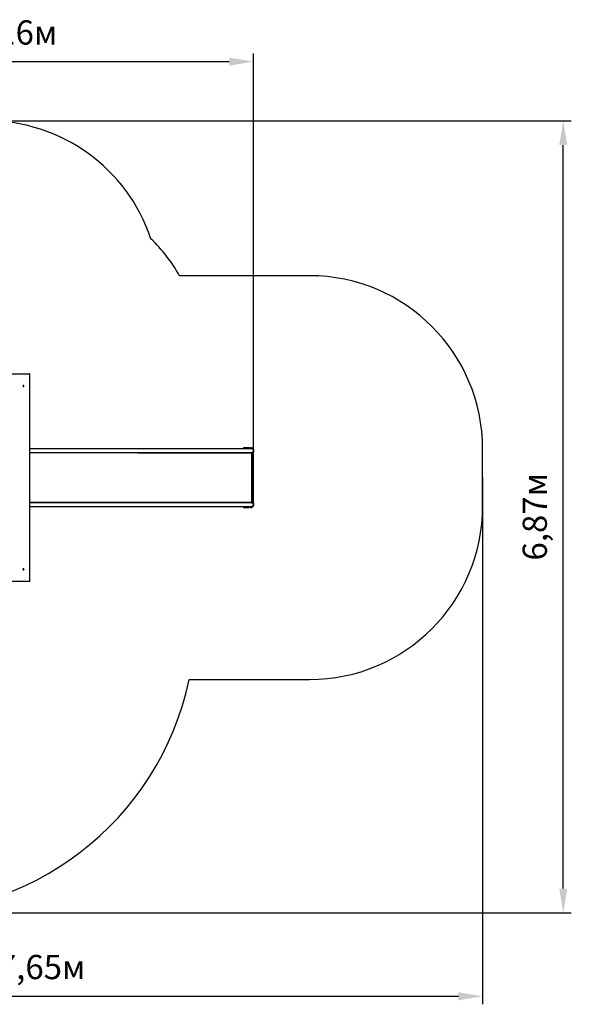
# Model space of a CAD drawing. Units: millimetres. Extents: x 2.59 to 12.17, y 2.28 to 10.82.
# Drawn here: x 7.38 to 12.17, y 2.28 to 10.82 of the extents above; entities that cross this region are included whole.
import ezdxf

# ---------------------------------------------------------------- set-up
doc = ezdxf.new("R2010")
doc.units = ezdxf.units.MM
doc.header["$LTSCALE"] = 70
doc.header["$PDSIZE"] = -1
doc.linetypes.add('SLD-Сплошная', pattern=[0])
doc.layers.add('ПРИМЕЧАНИЯ', color=7, linetype='SLD-Сплошная')
doc.styles.get("Standard").update_dxf_attribs({"font": 'isocpeui.ttf'})
doc.dimstyles.new('ISO-25', dxfattribs={"dimtxt": 2.5, "dimasz": 2.5, "dimexe": 1.25, "dimexo": 0.625, "dimtad": 1, "dimtxsty": 'Standard', "dimcen": 2.5, "dimadec": 0, "dimazin": 0, "dimtfac": 1, "dimtmove": 0, "dimatfit": 3, "dimfxl": 1, "dimarcsym": 0})

# ---------------------------------------------------------------- blocks, each defined once
blk = doc.blocks.new('_D_6')
at = {"color": 0, "lineweight": -2, "transparency": 16777216}
for p, q in [((7.1005, 9.9417), (12.1694, 9.9417)), ((12.0994, 3.2863), (12.0994, 9.7317)), ((6.3605, 3.0763), (12.1694, 3.0763))]:
    blk.add_line(p, q, dxfattribs=at)
at = {"color": 0, "transparency": 16777216}
for points in [[(12.0644, 9.7317), (12.1344, 9.7317), (12.0994, 9.9417)], [(12.0644, 3.2863), (12.1344, 3.2863), (12.0994, 3.0763)]]:
    blk.add_solid(points, dxfattribs=at)
at = {"layer": 'Defpoints', "color": 0, "transparency": 16777216}
for p in [(7.1005, 9.9417), (12.0994, 9.9417), (6.3605, 3.0763)]:
    blk.add_point(p, dxfattribs=at)
at = {"color": 0, "transparency": 16777216, "insert": (11.7474, 6.509), "char_height": 0.21, "attachment_point": 2, "rotation": 90}
blk.add_mtext('6,87м', dxfattribs=at)
blk = doc.blocks.new('*D11')
at = {"color": 0, "lineweight": -2, "transparency": 16777216}
for p, q in [((3.7489, 6.8486), (3.7489, 2.2825)), ((11.3994, 6.8486), (11.3994, 2.2825)), ((3.9589, 2.3525), (11.1894, 2.3525))]:
    blk.add_line(p, q, dxfattribs=at)
at = {"color": 0, "transparency": 16777216}
for points in [[(3.9589, 2.3875), (3.9589, 2.3175), (3.7489, 2.3525)], [(11.1894, 2.3875), (11.1894, 2.3175), (11.3994, 2.3525)]]:
    blk.add_solid(points, dxfattribs=at)
at = {"layer": 'Defpoints', "color": 0, "transparency": 16777216}
for p in [(3.7489, 6.8486), (11.3994, 6.8486), (11.3994, 2.3525)]:
    blk.add_point(p, dxfattribs=at)
at = {"color": 0, "transparency": 16777216, "insert": (7.5741, 2.5785), "char_height": 0.21, "attachment_point": 5}
blk.add_mtext('7,65м', dxfattribs=at)
blk = doc.blocks.new('*D13')
at = {"color": 0, "lineweight": -2, "transparency": 16777216}
for p, q in [((5.2489, 6.8486), (5.2489, 10.5243)), ((9.4115, 6.6146), (9.4115, 10.5243)), ((5.4589, 10.4543), (9.2015, 10.4543))]:
    blk.add_line(p, q, dxfattribs=at)
at = {"color": 0, "transparency": 16777216}
for points in [[(5.4589, 10.4893), (5.4589, 10.4193), (5.2489, 10.4543)], [(9.2015, 10.4893), (9.2015, 10.4193), (9.4115, 10.4543)]]:
    blk.add_solid(points, dxfattribs=at)
at = {"layer": 'Defpoints', "color": 0, "transparency": 16777216}
for p in [(9.4115, 10.4543), (5.2489, 6.8486), (9.4115, 6.6146)]:
    blk.add_point(p, dxfattribs=at)
at = {"color": 0, "transparency": 16777216, "insert": (7.3302, 10.6803), "char_height": 0.21, "attachment_point": 5}
blk.add_mtext('4,16м', dxfattribs=at)

msp = doc.modelspace()

# ---------------------------------------------------------------- linework, layer by layer
at = {"color": 251, "linetype": 'SLD-Сплошная', "true_color": 0x636466}
for p, q in [((9.8994, 8.5986), (8.7712, 8.5986)), ((11.3994, 6.5986), (11.3994, 7.0986)), ((8.8546, 5.0986), (9.8994, 5.0986))]:
    msp.add_line(p, q, dxfattribs=at)
at = {"color": 7, "linetype": 'SLD-Сплошная', "lineweight": 25}
for p, q in [((7.3139, 7.7486), (7.4652, 7.7486)), ((7.4652, 7.7486), (7.4682, 7.7486)), ((7.4722, 5.9526), (7.4722, 7.7446)), ((7.4147, 7.6441), (7.4158, 7.6441)), ((7.4147, 7.6431), (7.4147, 7.6441)), ((7.4158, 7.6431), (7.4147, 7.6431)), ((7.4158, 7.6449), (7.4164, 7.6445)), ((7.4161, 7.6442), (7.4158, 7.6449)), ((7.4158, 7.6424), (7.4161, 7.643)), ((7.4164, 7.6428), (7.4158, 7.6424)), ((7.4165, 7.6449), (7.4165, 7.6461)), ((7.4165, 7.6461), (7.4174, 7.6461)), ((7.4165, 7.6412), (7.4165, 7.6424)), ((7.4174, 7.6412), (7.4165, 7.6412)), ((7.4169, 7.6484), (7.4167, 7.6484)), ((7.4167, 7.6388), (7.4169, 7.6388)), ((7.4172, 7.6458), (7.4174, 7.6461)), ((7.4172, 7.6415), (7.4174, 7.6412)), ((7.4174, 7.6461), (7.4174, 7.6449)), ((7.4174, 7.6445), (7.418, 7.6449)), ((7.418, 7.6424), (7.4174, 7.6428)), ((7.4174, 7.6424), (7.4174, 7.6412)), ((7.418, 7.6449), (7.4177, 7.6442)), ((7.4177, 7.643), (7.418, 7.6424)), ((7.4178, 7.6441), (7.418, 7.6441)), ((7.4178, 7.6431), (7.418, 7.6431)), ((7.418, 7.6441), (7.4191, 7.6441)), ((7.4191, 7.6431), (7.418, 7.6431)), ((7.4191, 7.6441), (7.4191, 7.6431)), ((8.9416, 7.0986), (7.4722, 7.0986)), ((9.0005, 7.0986), (8.9416, 7.0986)), ((9.2951, 7.0986), (9.0005, 7.0986)), ((9.3955, 7.0986), (9.2951, 7.0986)), ((9.3246, 7.0986), (9.3246, 7.1076)), ((9.3746, 7.1076), (9.3246, 7.1076)), ((9.3865, 7.1074), (9.3471, 7.1025)), ((9.3746, 7.1059), (9.3746, 7.1076)), ((7.4722, 7.0666), (8.9416, 7.0666)), ((8.9594, 7.0646), (7.4722, 7.0646)), ((8.4092, 7.0626), (9.0643, 7.0626)), ((8.9416, 7.0666), (9.0005, 7.0666)), ((8.9594, 7.0666), (8.9594, 7.0646)), ((9.0005, 7.0666), (9.2951, 7.0666)), ((9.0643, 7.0626), (9.3121, 7.0626)), ((9.2951, 7.0666), (9.3955, 7.0666)), ((9.3121, 7.0626), (9.3967, 7.0626)), ((9.3246, 7.0626), (9.3246, 7.0666)), ((9.3471, 7.0628), (9.3484, 7.0626)), ((9.3794, 7.0666), (9.3794, 7.0626)), ((9.3955, 7.0666), (9.3994, 7.0666)), ((9.3967, 6.6346), (9.3967, 7.0626)), ((9.3994, 6.6306), (9.3994, 7.0666)), ((8.9594, 6.6326), (7.4722, 6.6326)), ((8.9416, 6.6306), (7.4722, 6.6306)), ((7.4722, 6.5986), (8.9416, 6.5986)), ((8.4092, 6.6346), (9.0643, 6.6346)), ((9.0005, 6.6306), (8.9416, 6.6306)), ((8.9416, 6.5986), (9.0005, 6.5986)), ((8.9594, 6.6306), (8.9594, 6.6326)), ((9.2951, 6.6306), (9.0005, 6.6306)), ((9.0005, 6.5986), (9.2951, 6.5986)), ((9.0643, 6.6346), (9.3121, 6.6346)), ((9.3955, 6.6306), (9.2951, 6.6306)), ((9.2951, 6.5986), (9.3955, 6.5986)), ((9.3121, 6.6346), (9.3967, 6.6346)), ((9.3246, 6.6346), (9.3246, 6.6306)), ((9.3246, 6.5986), (9.3246, 6.5896)), ((9.3246, 6.5896), (9.3746, 6.5896)), ((9.3471, 6.6345), (9.3484, 6.6346)), ((9.3865, 6.5898), (9.3471, 6.5948)), ((9.3746, 6.5913), (9.3746, 6.5896)), ((9.3794, 6.6346), (9.3794, 6.6306)), ((9.3955, 6.6306), (9.3994, 6.6306)), ((7.4147, 6.0541), (7.4158, 6.0541)), ((7.4147, 6.0531), (7.4147, 6.0541)), ((7.4158, 6.0531), (7.4147, 6.0531)), ((7.4158, 6.0549), (7.4164, 6.0545)), ((7.4161, 6.0542), (7.4158, 6.0549)), ((7.4158, 6.0524), (7.4161, 6.053)), ((7.4164, 6.0528), (7.4158, 6.0524)), ((7.4165, 6.0561), (7.4174, 6.0561)), ((7.4165, 6.0549), (7.4165, 6.0561)), ((7.4165, 6.0512), (7.4165, 6.0524)), ((7.4174, 6.0512), (7.4165, 6.0512)), ((7.4169, 6.0584), (7.4167, 6.0584)), ((7.4167, 6.0488), (7.4169, 6.0488)), ((7.4172, 6.0558), (7.4174, 6.0561)), ((7.4172, 6.0515), (7.4174, 6.0512)), ((7.4174, 6.0561), (7.4174, 6.0549)), ((7.4174, 6.0545), (7.418, 6.0549)), ((7.418, 6.0524), (7.4174, 6.0528)), ((7.4174, 6.0524), (7.4174, 6.0512)), ((7.418, 6.0549), (7.4177, 6.0542)), ((7.4177, 6.053), (7.418, 6.0524)), ((7.4178, 6.0541), (7.418, 6.0541)), ((7.4178, 6.0531), (7.418, 6.0531)), ((7.418, 6.0541), (7.4191, 6.0541)), ((7.4191, 6.0531), (7.418, 6.0531)), ((7.4191, 6.0541), (7.4191, 6.0531)), ((7.4652, 5.9486), (7.3139, 5.9486)), ((7.4682, 5.9486), (7.4652, 5.9486))]:
    msp.add_line(p, q, dxfattribs=at)
at = {"color": 7, "linetype": 'SLD-Сплошная', "lineweight": 25, "flags": 128}
for points in [[(7.4169, 7.6484), (7.4157, 7.6482), (7.4146, 7.6477), (7.4137, 7.6469), (7.413, 7.6458), (7.4126, 7.6446), (7.4126, 7.6433), (7.4128, 7.642), (7.4134, 7.6409), (7.4142, 7.6399), (7.4152, 7.6392), (7.4163, 7.6389), (7.4175, 7.6389), (7.4186, 7.6392), (7.4197, 7.6399), (7.4205, 7.6409), (7.421, 7.642), (7.4212, 7.6433), (7.4212, 7.6446), (7.4208, 7.6458), (7.4201, 7.6469), (7.4192, 7.6477), (7.4181, 7.6482), (7.4169, 7.6484)], [(7.4169, 6.0488), (7.4181, 6.049), (7.4192, 6.0495), (7.4201, 6.0503), (7.4208, 6.0514), (7.4212, 6.0526), (7.4212, 6.054), (7.421, 6.0552), (7.4205, 6.0564), (7.4197, 6.0573), (7.4186, 6.058), (7.4175, 6.0584), (7.4163, 6.0584), (7.4152, 6.058), (7.4142, 6.0573), (7.4134, 6.0564), (7.4128, 6.0552), (7.4126, 6.054), (7.4126, 6.0526), (7.413, 6.0514), (7.4137, 6.0503), (7.4146, 6.0495), (7.4157, 6.049), (7.4169, 6.0488)]]:
    msp.add_lwpolyline(points, dxfattribs=at)
at = {"color": 251, "linetype": 'SLD-Сплошная', "true_color": 0x636466}
for centre, radius, start, end in [((7.1005, 8.4417), 1.5, 18.582, 90), ((7.4722, 7.8486), 1.5, 30, 45.56596), ((9.8994, 7.0986), 1.5, 0, 90), ((9.8994, 6.5986), 1.5, 270, 0), ((6.3605, 5.6254), 2.5491, 185.46159, 348.07423)]:
    msp.add_arc(centre, radius, start, end, dxfattribs=at)
at = {"color": 7, "linetype": 'SLD-Сплошная', "lineweight": 25}
for centre, radius, start, end in [((7.4682, 7.7446), 0.004, 0, 90), ((7.417, 7.6436), 0.00481, 94.43161, 265.56839), ((7.4158, 7.6447), 0.000611, 270.18185, 302.7587), ((7.4158, 7.6425), 0.000611, 57.2413, 89.81815), ((7.4157, 7.6448), 0.000783, 332.57201, 0.12853), ((7.4157, 7.6424), 0.000783, 359.87147, 27.42799), ((7.4181, 7.6448), 0.000783, 179.87147, 207.42799), ((7.4181, 7.6424), 0.000783, 152.57201, 180.12853), ((7.418, 7.6447), 0.000611, 237.2413, 269.81815), ((7.418, 7.6425), 0.000611, 90.18185, 122.7587), ((9.3496, 7.0826), 0.021, 79.42797, 130.36759), ((9.3496, 7.0826), 0.02, 97.18076, 126.8699), ((9.3896, 7.0826), 0.025, 293.01259, 97.18076), ((9.3955, 7.0826), 0.016, 270, 90), ((8.4113, 7.0625), 0.00212, 97.66754, 177.31231), ((9.3496, 7.0826), 0.021, 229.63241, 252.24721), ((9.3496, 7.0826), 0.02, 233.1301, 262.81924), ((8.4115, 6.6348), 0.00226, 185.6108, 259.40935), ((9.3496, 6.6146), 0.021, 107.75279, 130.36759), ((9.3496, 6.6146), 0.021, 229.63241, 280.57203), ((9.3496, 6.6146), 0.02, 97.18076, 126.8699), ((9.3496, 6.6146), 0.02, 233.1301, 262.81924), ((9.3896, 6.6146), 0.025, 262.81924, 66.98741), ((9.3955, 6.6146), 0.016, 270, 90), ((7.417, 6.0536), 0.00481, 94.43161, 265.56839), ((7.4158, 6.0547), 0.000611, 270.18185, 302.7587), ((7.4158, 6.0525), 0.000611, 57.2413, 89.81815), ((7.4157, 6.0548), 0.000783, 332.57201, 0.12853), ((7.4157, 6.0524), 0.000783, 359.87147, 27.42799), ((7.4181, 6.0548), 0.000783, 179.87147, 207.42799), ((7.4181, 6.0524), 0.000783, 152.57201, 180.12853), ((7.418, 6.0547), 0.000611, 237.2413, 269.81815), ((7.418, 6.0525), 0.000611, 90.18185, 122.7587), ((7.4682, 5.9526), 0.004, 270, 0)]:
    msp.add_arc(centre, radius, start, end, dxfattribs=at)
for centre, major_axis, ratio, start_param, end_param in [((7.4158, 7.6449), (0.00387, 0.00058), 0.113928, 4.751975, 4.842933), ((7.4158, 7.6424), (0.00387, -0.00058), 0.113928, 1.440252, 1.531211), ((7.418, 7.6449), (0.00322, 0.00069), 0.073012, 4.460654, 4.519441), ((7.418, 7.6424), (0.00322, -0.00069), 0.073012, 1.763744, 1.822531), ((7.418, 7.6449), (0.00408, -0.00032), 0.159416, 4.587211, 4.644315), ((7.418, 7.6424), (0.00408, 0.00032), 0.159416, 1.638871, 1.695975), ((7.4158, 6.0549), (0.00387, 0.00058), 0.113928, 4.751975, 4.842933), ((7.4158, 6.0524), (0.00387, -0.00058), 0.113928, 1.440252, 1.531211), ((7.418, 6.0549), (0.00322, 0.00069), 0.073012, 4.460654, 4.519441), ((7.418, 6.0524), (0.00322, -0.00069), 0.073012, 1.763744, 1.822531), ((7.418, 6.0549), (0.00408, -0.00032), 0.159416, 4.587211, 4.644315), ((7.418, 6.0524), (0.00408, 0.00032), 0.159416, 1.638871, 1.695975)]:
    msp.add_ellipse(centre, major_axis=major_axis, ratio=ratio, start_param=start_param, end_param=end_param, dxfattribs=at)
at = {"layer": 'ПРИМЕЧАНИЯ', "color": 251, "lineweight": 18, "true_color": 0x636466}
for p, q in [((9.8994, 8.5986), (8.7712, 8.5986)), ((11.3994, 6.5986), (11.3994, 7.0986)), ((8.8546, 5.0986), (9.8994, 5.0986))]:
    msp.add_line(p, q, dxfattribs=at)
for centre, radius, start, end in [((7.1005, 8.4417), 1.5, 18.582, 90), ((7.4722, 7.8486), 1.5, 30, 45.56596), ((9.8994, 7.0986), 1.5, 0, 90), ((9.8994, 6.5986), 1.5, 270, 0), ((6.3605, 5.6254), 2.5491, 185.46159, 348.07423)]:
    msp.add_arc(centre, radius, start, end, dxfattribs=at)

# ---------------------------------------------------------------- dimensions: what is measured, and where the dimension line sits
dim = msp.add_linear_dim(base=(9.4115, 10.4543), p1=(5.2489, 6.8486), p2=(9.4115, 6.6146), dimstyle='ISO-25', override={"dimtxt": 0.21, "dimasz": 0.21, "dimexe": 0.07, "dimexo": 0, "dimgap": 0.1, "dimtih": 0, "dimtoh": 0, "dimzin": 1, "dimpost": 'м', "dimtdec": 3, "dimtzin": 1})
dim.commit()
dim.dimension.update_dxf_attribs({"geometry": '*D13', "text_midpoint": (7.3302, 10.6803)})
at = {"color": 251, "true_color": 0x636466}
dim = msp.add_linear_dim(base=(12.0994, 9.9417), p1=(6.3605, 3.0763), p2=(7.1005, 9.9417), angle=90, dimstyle='ISO-25', override={"dimtxt": 0.21, "dimasz": 0.21, "dimexe": 0.07, "dimexo": 0, "dimgap": 0.1, "dimzin": 1, "dimpost": 'м', "dimtdec": 3, "dimtzin": 1}, dxfattribs=at)
dim.commit()
dim.dimension.update_dxf_attribs({"geometry": '_D_6', "text_midpoint": (12.0994, 6.509), "dimtype": 160})
dim = msp.add_linear_dim(base=(11.3994, 2.3525), p1=(3.7489, 6.8486), p2=(11.3994, 6.8486), dimstyle='ISO-25', override={"dimtxt": 0.21, "dimasz": 0.21, "dimexe": 0.07, "dimexo": 0, "dimgap": 0.1, "dimzin": 1, "dimpost": 'м', "dimtdec": 3, "dimtzin": 1}, dxfattribs=at)
dim.commit()
dim.dimension.update_dxf_attribs({"geometry": '*D11', "text_midpoint": (7.5741, 2.5785)})

doc.saveas('drawing.dxf')
